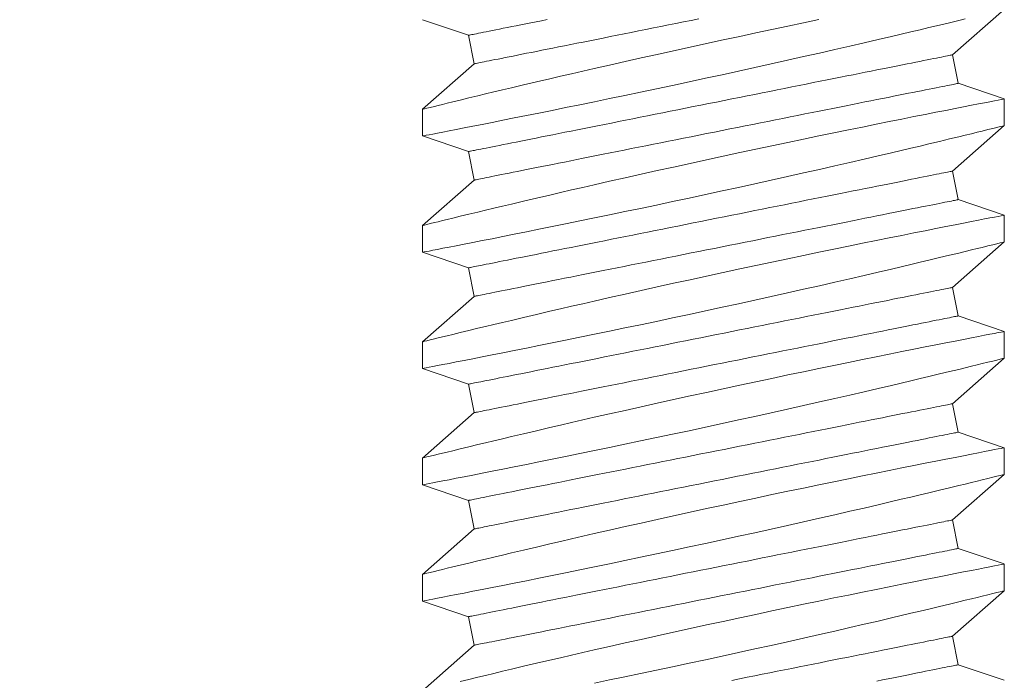
# Model space of a CAD drawing. Extents: x -33.7 to 57.5, y -9.5 to 45.3.
# Drawn here: x 3.1 to 3.5, y 6.7 to 6.9 of the extents above; entities that cross this region are included whole.
import ezdxf

# ---------------------------------------------------------------- set-up
doc = ezdxf.new("R2010")
doc.units = 0
doc.header["$LTSCALE"] = 0.08
doc.header["$MEASUREMENT"] = 0
doc.layers.get('0').update_dxf_attribs({"linetype": 'CONTINUOUS', "lineweight": 15})
doc.layers.get('DEFPOINTS').update_dxf_attribs({"linetype": 'CONTINUOUS'})
doc.layers.add('Text', color=7, linetype='CONTINUOUS')
doc.styles.add('ROMAND', font='romand.shx', dxfattribs={"oblique": 15})
doc.dimstyles.new('ROMAND', dxfattribs={"dimscale": 4, "dimtxt": 0.125, "dimasz": 0.125, "dimexe": 0.0625, "dimexo": 0.0625, "dimgap": 0.0625, "dimtad": 0, "dimtih": 1, "dimtoh": 1, "dimdec": 3, "dimzin": 0, "dimdsep": 46, "dimlunit": 4, "dimtxsty": 'ROMAND', "dimcen": 0, "dimadec": 0, "dimazin": 0, "dimtfac": 1, "dimtdec": 3, "dimtofl": 0, "dimtmove": 0, "dimatfit": 3, "dimfxl": 0, "dimtolj": 1, "dimtzin": 0, "dimarcsym": 0})

# ---------------------------------------------------------------- blocks, each defined once
blk = doc.blocks.new('*D4')
at = {"layer": 'DEFPOINTS', "color": 0}
for p in [(-4.70565, 29.22561), (-4.42168, 29.22561), (3.24211, -3.03457)]:
    blk.add_point(p, dxfattribs=at)
at = {"layer": 'Text', "color": 0, "lineweight": -2}
for p, q in [((-4.67168, 29.22561), (-4.95565, 29.22561)), ((-4.70565, 28.72561), (-4.70565, 9.10371)), ((-4.70565, -2.53457), (-4.70565, 7.43705)), ((2.99211, -3.03457), (-4.95565, -3.03457))]:
    blk.add_line(p, q, dxfattribs=at)
at = {"layer": 'Text', "color": 0}
for points in [[(-4.78898, 28.72561), (-4.62231, 28.72561), (-4.70565, 29.22561)], [(-4.78898, -2.53457), (-4.62231, -2.53457), (-4.70565, -3.03457)]]:
    blk.add_solid(points, dxfattribs=at)
at = {"layer": 'Text', "color": 0, "insert": (-4.70565, 8.27038), "char_height": 0.5, "attachment_point": 5, "style": 'ROMAND'}
blk.add_mtext('\\A1;2\'-8{\\H1.000000x;\\S1/4;}"', dxfattribs=at)

msp = doc.modelspace()

# ---------------------------------------------------------------- linework, layer by layer
at = {"color": 8}
for p, q in [((3.44185, 6.85639), (3.45876, 6.87125)), ((3.26879, 6.86787), (3.28383, 6.86278)), ((3.28383, 6.86278), (3.28569, 6.85347)), ((3.44372, 6.84708), (3.44185, 6.85639)), ((3.28569, 6.85347), (3.26879, 6.83861)), ((3.45872, 6.842), (3.44372, 6.84708)), ((3.45876, 6.83325), (3.45876, 6.84198)), ((3.26879, 6.83862), (3.26879, 6.82988)), ((3.44185, 6.8184), (3.45876, 6.83326)), ((3.26879, 6.82988), (3.28383, 6.82479)), ((3.28383, 6.82479), (3.28569, 6.81547)), ((3.44372, 6.80908), (3.44185, 6.8184)), ((3.28569, 6.81547), (3.26879, 6.80062)), ((3.45872, 6.80401), (3.44372, 6.80908)), ((3.45876, 6.79526), (3.45876, 6.80399)), ((3.26879, 6.80062), (3.26879, 6.79189)), ((3.44185, 6.7804), (3.45876, 6.79526)), ((3.26879, 6.79188), (3.28383, 6.78679)), ((3.28383, 6.78679), (3.28569, 6.77748)), ((3.44372, 6.77109), (3.44185, 6.7804)), ((3.28569, 6.77748), (3.26879, 6.76262)), ((3.45872, 6.76601), (3.44372, 6.77109)), ((3.45876, 6.75727), (3.45876, 6.76599)), ((3.26879, 6.76263), (3.26879, 6.75389)), ((3.44185, 6.74241), (3.45876, 6.75727)), ((3.26879, 6.75389), (3.28383, 6.7488)), ((3.28383, 6.7488), (3.28569, 6.73949)), ((3.28569, 6.73949), (3.26879, 6.72463)), ((3.44372, 6.7331), (3.44185, 6.74241)), ((3.45872, 6.72802), (3.44372, 6.7331)), ((3.45876, 6.71927), (3.45876, 6.728)), ((3.26879, 6.72463), (3.26879, 6.7159)), ((3.44185, 6.70442), (3.45876, 6.71927)), ((3.26879, 6.71589), (3.28383, 6.71081)), ((3.28383, 6.71081), (3.28569, 6.70149)), ((3.44372, 6.6951), (3.44185, 6.70442)), ((3.28569, 6.70149), (3.26879, 6.68663)), ((3.45872, 6.69003), (3.44372, 6.6951)), ((3.45876, 6.68128), (3.45876, 6.69001)), ((3.26879, 6.68664), (3.26879, 6.67791)), ((3.44185, 6.66642), (3.45876, 6.68128)), ((3.26879, 6.6779), (3.28383, 6.67281)), ((3.28383, 6.67281), (3.28569, 6.6635)), ((3.44372, 6.65711), (3.44185, 6.66642)), ((3.28569, 6.6635), (3.26879, 6.64864)), ((3.45872, 6.65203), (3.44372, 6.65711))]:
    msp.add_line(p, q, dxfattribs=at)
at = {"color": 8, "flags": 128}
for points in [[(3.26881, 6.82988), (3.26888, 6.8299), (3.26926, 6.82997), (3.26993, 6.8301), (3.27089, 6.83028), (3.27212, 6.83052), (3.27363, 6.83082), (3.27541, 6.83116), (3.27746, 6.83156), (3.27979, 6.83201), (3.28236, 6.83252), (3.28518, 6.83307), (3.28823, 6.83367), (3.29149, 6.83432), (3.29501, 6.83502), (3.29875, 6.83576), (3.30268, 6.83655), (3.3068, 6.83738), (3.31108, 6.83824), (3.3155, 6.83914), (3.32015, 6.84009), (3.32495, 6.84108), (3.32987, 6.8421), (3.33488, 6.84314), (3.33998, 6.84421), (3.34513, 6.84529), (3.35044, 6.84642), (3.3558, 6.84756), (3.36119, 6.84872), (3.36659, 6.84989), (3.37197, 6.85107), (3.3773, 6.85224), (3.38266, 6.85342), (3.38798, 6.85461), (3.39322, 6.85579), (3.39837, 6.85695), (3.40341, 6.8581), (3.4083, 6.85922), (3.41298, 6.8603), (3.41752, 6.86135), (3.42188, 6.86237), (3.42513, 6.86314), (3.42826, 6.86388), (3.43127, 6.86459), (3.43415, 6.86528), (3.43763, 6.86611), (3.44087, 6.86689), (3.44387, 6.86761), (3.44602, 6.86813)], [(3.28569, 6.85347), (3.28573, 6.85348), (3.28585, 6.8535), (3.28606, 6.85354), (3.28634, 6.8536), (3.2867, 6.85367), (3.28714, 6.85376), (3.28766, 6.85386), (3.28825, 6.85398), (3.28893, 6.85411), (3.28968, 6.85427), (3.29051, 6.85443), (3.29141, 6.85461), (3.29239, 6.85481), (3.29344, 6.85502), (3.29457, 6.85524), (3.29576, 6.85548), (3.29703, 6.85573), (3.29836, 6.856), (3.29976, 6.85628), (3.30123, 6.85658), (3.30276, 6.85688), (3.30436, 6.8572), (3.30602, 6.85753), (3.30773, 6.85788), (3.30951, 6.85823), (3.31134, 6.8586), (3.31322, 6.85897), (3.31516, 6.85936), (3.31715, 6.85976), (3.31919, 6.86017), (3.32127, 6.86058), (3.3234, 6.86101), (3.32556, 6.86144), (3.32777, 6.86188), (3.33002, 6.86233), (3.3323, 6.86279), (3.33461, 6.86325), (3.33696, 6.86372), (3.33933, 6.8642), (3.34173, 6.86468), (3.34415, 6.86516), (3.3466, 6.86565), (3.34906, 6.86614), (3.35154, 6.86664), (3.35403, 6.86713), (3.35653, 6.86764), (3.35904, 6.86814)], [(3.39823, 6.86788), (3.39319, 6.86683), (3.38806, 6.86576), (3.38286, 6.86466), (3.37761, 6.86355), (3.37234, 6.86242), (3.36695, 6.86126), (3.36153, 6.86009), (3.35612, 6.85891), (3.35072, 6.85773), (3.34538, 6.85655), (3.34012, 6.85537), (3.33494, 6.85421), (3.32985, 6.85306), (3.32487, 6.85193), (3.32111, 6.85107), (3.31743, 6.85022), (3.31383, 6.84939), (3.31033, 6.84858), (3.30597, 6.84756), (3.30179, 6.84657), (3.2978, 6.84563), (3.29487, 6.84493), (3.29206, 6.84426), (3.28938, 6.84362), (3.28685, 6.84302), (3.28386, 6.84229), (3.28111, 6.84163), (3.27862, 6.84102), (3.27687, 6.8406), (3.27529, 6.84021), (3.27387, 6.83986), (3.27263, 6.83956), (3.27129, 6.83923), (3.27023, 6.83897), (3.26946, 6.83878), (3.26898, 6.83866), (3.26879, 6.83861), (3.26881, 6.83862)], [(3.28383, 6.86278), (3.28387, 6.86279), (3.28399, 6.86281), (3.28419, 6.86285), (3.28447, 6.86291), (3.28483, 6.86298), (3.28527, 6.86307), (3.28579, 6.86317), (3.28639, 6.86329), (3.28706, 6.86343), (3.28782, 6.86358), (3.28864, 6.86374), (3.28955, 6.86393), (3.29053, 6.86412), (3.29158, 6.86433), (3.2927, 6.86456), (3.2939, 6.8648), (3.29516, 6.86505), (3.2965, 6.86532), (3.2979, 6.8656), (3.29937, 6.86589), (3.3009, 6.8662), (3.3025, 6.86652), (3.30415, 6.86685), (3.30587, 6.86719), (3.30765, 6.86755), (3.30948, 6.86791)], [(3.28383, 6.82479), (3.28387, 6.8248), (3.28399, 6.82482), (3.28419, 6.82486), (3.28447, 6.82492), (3.28483, 6.82499), (3.28527, 6.82508), (3.28579, 6.82518), (3.28639, 6.8253), (3.28706, 6.82543), (3.28782, 6.82559), (3.28864, 6.82575), (3.28955, 6.82593), (3.29053, 6.82613), (3.29158, 6.82634), (3.2927, 6.82656), (3.2939, 6.8268), (3.29516, 6.82705), (3.2965, 6.82732), (3.2979, 6.8276), (3.29937, 6.8279), (3.3009, 6.8282), (3.3025, 6.82852), (3.30415, 6.82885), (3.30587, 6.8292), (3.30765, 6.82955), (3.30948, 6.82992), (3.31136, 6.83029), (3.3133, 6.83068), (3.31529, 6.83108), (3.31732, 6.83149), (3.31941, 6.8319), (3.32153, 6.83233), (3.3237, 6.83276), (3.32591, 6.8332), (3.32816, 6.83365), (3.33044, 6.83411), (3.33275, 6.83457), (3.3351, 6.83504), (3.33747, 6.83552), (3.33987, 6.836), (3.34229, 6.83648), (3.34473, 6.83697), (3.3472, 6.83746), (3.34967, 6.83796), (3.35217, 6.83845), (3.35467, 6.83896), (3.35718, 6.83946), (3.35969, 6.83996), (3.36221, 6.84046), (3.36473, 6.84097), (3.36725, 6.84147), (3.36976, 6.84197), (3.37227, 6.84248), (3.37477, 6.84298), (3.37725, 6.84347), (3.37972, 6.84397), (3.38217, 6.84446), (3.38461, 6.84494), (3.38702, 6.84543), (3.3894, 6.8459), (3.39176, 6.84637), (3.39409, 6.84684), (3.39639, 6.8473), (3.39866, 6.84775), (3.40088, 6.8482), (3.40307, 6.84864), (3.40522, 6.84907), (3.40733, 6.84949), (3.40939, 6.8499), (3.4114, 6.8503), (3.41336, 6.85069), (3.41527, 6.85108), (3.41713, 6.85145), (3.41893, 6.85181), (3.42068, 6.85216), (3.42237, 6.8525), (3.42399, 6.85282), (3.42556, 6.85313), (3.42706, 6.85343), (3.42849, 6.85372), (3.42986, 6.85399), (3.43116, 6.85425), (3.43239, 6.8545), (3.43355, 6.85473), (3.43464, 6.85495), (3.43566, 6.85515), (3.4366, 6.85534), (3.43746, 6.85551), (3.43825, 6.85567), (3.43897, 6.85582), (3.4396, 6.85594), (3.44016, 6.85605), (3.44064, 6.85615), (3.44104, 6.85623), (3.44136, 6.85629), (3.4416, 6.85634), (3.44176, 6.85637), (3.44184, 6.85639), (3.44185, 6.85639)], [(3.28569, 6.81547), (3.28573, 6.81548), (3.28585, 6.81551), (3.28606, 6.81555), (3.28634, 6.8156), (3.2867, 6.81567), (3.28714, 6.81576), (3.28766, 6.81587), (3.28825, 6.81599), (3.28893, 6.81612), (3.28968, 6.81627), (3.29051, 6.81644), (3.29141, 6.81662), (3.29239, 6.81681), (3.29344, 6.81702), (3.29457, 6.81725), (3.29576, 6.81749), (3.29703, 6.81774), (3.29836, 6.81801), (3.29976, 6.81829), (3.30123, 6.81858), (3.30276, 6.81889), (3.30436, 6.81921), (3.30602, 6.81954), (3.30773, 6.81988), (3.30951, 6.82024), (3.31134, 6.8206), (3.31322, 6.82098), (3.31516, 6.82137), (3.31715, 6.82177), (3.31919, 6.82217), (3.32127, 6.82259), (3.3234, 6.82301), (3.32556, 6.82345), (3.32777, 6.82389), (3.33002, 6.82434), (3.3323, 6.8248), (3.33461, 6.82526), (3.33696, 6.82573), (3.33933, 6.8262), (3.34173, 6.82668), (3.34415, 6.82717), (3.3466, 6.82765), (3.34906, 6.82815), (3.35154, 6.82864), (3.35403, 6.82914), (3.35653, 6.82964), (3.35904, 6.83014), (3.36156, 6.83065), (3.36408, 6.83115), (3.36659, 6.83165), (3.36911, 6.83216), (3.37163, 6.83266), (3.37413, 6.83316), (3.37663, 6.83366), (3.37911, 6.83416), (3.38158, 6.83465), (3.38404, 6.83514), (3.38647, 6.83563), (3.38888, 6.83611), (3.39127, 6.83659), (3.39363, 6.83706), (3.39596, 6.83753), (3.39826, 6.83799), (3.40052, 6.83844), (3.40275, 6.83888), (3.40494, 6.83932), (3.40708, 6.83975), (3.40919, 6.84017), (3.41125, 6.84058), (3.41326, 6.84099), (3.41522, 6.84138), (3.41714, 6.84176), (3.41899, 6.84213), (3.4208, 6.84249), (3.42254, 6.84284), (3.42423, 6.84318), (3.42586, 6.84351), (3.42742, 6.84382), (3.42892, 6.84412), (3.43036, 6.84441), (3.43172, 6.84468), (3.43303, 6.84494), (3.43426, 6.84519), (3.43542, 6.84542), (3.4365, 6.84564), (3.43752, 6.84584), (3.43846, 6.84603), (3.43933, 6.8462), (3.44012, 6.84636), (3.44083, 6.8465), (3.44147, 6.84663), (3.44202, 6.84674), (3.4425, 6.84684), (3.4429, 6.84692), (3.44322, 6.84698), (3.44346, 6.84703), (3.44363, 6.84706), (3.44371, 6.84708), (3.44372, 6.84708)], [(3.45872, 6.84198), (3.45868, 6.84197), (3.45834, 6.84191), (3.4577, 6.84178), (3.45678, 6.84161), (3.45557, 6.84137), (3.45408, 6.84108), (3.45232, 6.84074), (3.45029, 6.84035), (3.44802, 6.8399), (3.44547, 6.8394), (3.44267, 6.83885), (3.43963, 6.83825), (3.43636, 6.83761), (3.43289, 6.83692), (3.42922, 6.83619), (3.4253, 6.8354), (3.42118, 6.83458), (3.41689, 6.83371), (3.41243, 6.8328), (3.40785, 6.83187), (3.40314, 6.8309), (3.39823, 6.82988), (3.39319, 6.82884), (3.38806, 6.82776), (3.38286, 6.82667), (3.37761, 6.82556), (3.37234, 6.82443), (3.36695, 6.82327), (3.36153, 6.8221), (3.35612, 6.82092), (3.35072, 6.81973), (3.34538, 6.81855), (3.34012, 6.81738), (3.33494, 6.81622), (3.32985, 6.81507), (3.32487, 6.81394), (3.32111, 6.81308), (3.31743, 6.81223), (3.31383, 6.8114), (3.31033, 6.81058), (3.30597, 6.80956), (3.30179, 6.80858), (3.2978, 6.80764), (3.29487, 6.80694), (3.29206, 6.80627), (3.28938, 6.80563), (3.28685, 6.80502), (3.28386, 6.8043), (3.28111, 6.80363), (3.27862, 6.80303), (3.27687, 6.8026), (3.27529, 6.80222), (3.27387, 6.80187), (3.27263, 6.80156), (3.27129, 6.80123), (3.27023, 6.80097), (3.26946, 6.80078), (3.26898, 6.80066), (3.26879, 6.80062), (3.26881, 6.80062)], [(3.26881, 6.79189), (3.26888, 6.7919), (3.26926, 6.79197), (3.26993, 6.7921), (3.27089, 6.79229), (3.27212, 6.79253), (3.27363, 6.79282), (3.27541, 6.79317), (3.27746, 6.79357), (3.27979, 6.79402), (3.28236, 6.79452), (3.28518, 6.79508), (3.28823, 6.79568), (3.29149, 6.79632), (3.29501, 6.79702), (3.29875, 6.79777), (3.30268, 6.79856), (3.3068, 6.79939), (3.31108, 6.80025), (3.3155, 6.80115), (3.32015, 6.8021), (3.32495, 6.80309), (3.32987, 6.8041), (3.33488, 6.80515), (3.33998, 6.80621), (3.34513, 6.8073), (3.35044, 6.80842), (3.3558, 6.80957), (3.36119, 6.81073), (3.36659, 6.8119), (3.37197, 6.81307), (3.3773, 6.81424), (3.38266, 6.81543), (3.38798, 6.81662), (3.39322, 6.81779), (3.39837, 6.81896), (3.40341, 6.8201), (3.4083, 6.82123), (3.41298, 6.82231), (3.41752, 6.82336), (3.42188, 6.82438), (3.42513, 6.82514), (3.42826, 6.82588), (3.43127, 6.8266), (3.43415, 6.82728), (3.43763, 6.82811), (3.44087, 6.82889), (3.44387, 6.82962), (3.44602, 6.83014), (3.44802, 6.83062), (3.44986, 6.83107), (3.45153, 6.83148), (3.45342, 6.83194), (3.45503, 6.83234), (3.45636, 6.83267), (3.45741, 6.83292), (3.45816, 6.83311), (3.45861, 6.83322), (3.45876, 6.83325), (3.45875, 6.83325)], [(3.28383, 6.78679), (3.28387, 6.7868), (3.28399, 6.78683), (3.28419, 6.78687), (3.28447, 6.78692), (3.28483, 6.78699), (3.28527, 6.78708), (3.28579, 6.78719), (3.28639, 6.78731), (3.28706, 6.78744), (3.28782, 6.78759), (3.28864, 6.78776), (3.28955, 6.78794), (3.29053, 6.78813), (3.29158, 6.78834), (3.2927, 6.78857), (3.2939, 6.78881), (3.29516, 6.78906), (3.2965, 6.78933), (3.2979, 6.78961), (3.29937, 6.7899), (3.3009, 6.79021), (3.3025, 6.79053), (3.30415, 6.79086), (3.30587, 6.7912), (3.30765, 6.79156), (3.30948, 6.79192), (3.31136, 6.7923), (3.3133, 6.79269), (3.31529, 6.79309), (3.31732, 6.79349), (3.31941, 6.79391), (3.32153, 6.79433), (3.3237, 6.79477), (3.32591, 6.79521), (3.32816, 6.79566), (3.33044, 6.79612), (3.33275, 6.79658), (3.3351, 6.79705), (3.33747, 6.79752), (3.33987, 6.798), (3.34229, 6.79849), (3.34473, 6.79897), (3.3472, 6.79947), (3.34967, 6.79996), (3.35217, 6.80046), (3.35467, 6.80096), (3.35718, 6.80146), (3.35969, 6.80197), (3.36221, 6.80247), (3.36473, 6.80297), (3.36725, 6.80348), (3.36976, 6.80398), (3.37227, 6.80448), (3.37477, 6.80498), (3.37725, 6.80548), (3.37972, 6.80597), (3.38217, 6.80646), (3.38461, 6.80695), (3.38702, 6.80743), (3.3894, 6.80791), (3.39176, 6.80838), (3.39409, 6.80885), (3.39639, 6.80931), (3.39866, 6.80976), (3.40088, 6.8102), (3.40307, 6.81064), (3.40522, 6.81107), (3.40733, 6.81149), (3.40939, 6.8119), (3.4114, 6.81231), (3.41336, 6.8127), (3.41527, 6.81308), (3.41713, 6.81345), (3.41893, 6.81381), (3.42068, 6.81416), (3.42237, 6.8145), (3.42399, 6.81483), (3.42556, 6.81514), (3.42706, 6.81544), (3.42849, 6.81573), (3.42986, 6.816), (3.43116, 6.81626), (3.43239, 6.81651), (3.43355, 6.81674), (3.43464, 6.81696), (3.43566, 6.81716), (3.4366, 6.81735), (3.43746, 6.81752), (3.43825, 6.81768), (3.43897, 6.81782), (3.4396, 6.81795), (3.44016, 6.81806), (3.44064, 6.81816), (3.44104, 6.81824), (3.44136, 6.8183), (3.4416, 6.81835), (3.44176, 6.81838), (3.44184, 6.8184), (3.44185, 6.8184)], [(3.28569, 6.77748), (3.28573, 6.77749), (3.28585, 6.77751), (3.28606, 6.77755), (3.28634, 6.77761), (3.2867, 6.77768), (3.28714, 6.77777), (3.28766, 6.77787), (3.28825, 6.77799), (3.28893, 6.77813), (3.28968, 6.77828), (3.29051, 6.77844), (3.29141, 6.77862), (3.29239, 6.77882), (3.29344, 6.77903), (3.29457, 6.77925), (3.29576, 6.77949), (3.29703, 6.77975), (3.29836, 6.78001), (3.29976, 6.78029), (3.30123, 6.78059), (3.30276, 6.78089), (3.30436, 6.78121), (3.30602, 6.78154), (3.30773, 6.78189), (3.30951, 6.78224), (3.31134, 6.78261), (3.31322, 6.78299), (3.31516, 6.78337), (3.31715, 6.78377), (3.31919, 6.78418), (3.32127, 6.78459), (3.3234, 6.78502), (3.32556, 6.78545), (3.32777, 6.7859), (3.33002, 6.78635), (3.3323, 6.7868), (3.33461, 6.78726), (3.33696, 6.78773), (3.33933, 6.78821), (3.34173, 6.78869), (3.34415, 6.78917), (3.3466, 6.78966), (3.34906, 6.79015), (3.35154, 6.79065), (3.35403, 6.79115), (3.35653, 6.79165), (3.35904, 6.79215), (3.36156, 6.79265), (3.36408, 6.79316), (3.36659, 6.79366), (3.36911, 6.79416), (3.37163, 6.79467), (3.37413, 6.79517), (3.37663, 6.79567), (3.37911, 6.79616), (3.38158, 6.79666), (3.38404, 6.79715), (3.38647, 6.79764), (3.38888, 6.79812), (3.39127, 6.79859), (3.39363, 6.79907), (3.39596, 6.79953), (3.39826, 6.79999), (3.40052, 6.80045), (3.40275, 6.80089), (3.40494, 6.80133), (3.40708, 6.80176), (3.40919, 6.80218), (3.41125, 6.80259), (3.41326, 6.80299), (3.41522, 6.80339), (3.41714, 6.80377), (3.41899, 6.80414), (3.4208, 6.8045), (3.42254, 6.80485), (3.42423, 6.80519), (3.42586, 6.80551), (3.42742, 6.80583), (3.42892, 6.80613), (3.43036, 6.80641), (3.43172, 6.80669), (3.43303, 6.80695), (3.43426, 6.80719), (3.43542, 6.80742), (3.4365, 6.80764), (3.43752, 6.80785), (3.43846, 6.80803), (3.43933, 6.80821), (3.44012, 6.80836), (3.44083, 6.80851), (3.44147, 6.80863), (3.44202, 6.80875), (3.4425, 6.80884), (3.4429, 6.80892), (3.44322, 6.80899), (3.44346, 6.80903), (3.44363, 6.80907), (3.44371, 6.80908), (3.44372, 6.80908)], [(3.45872, 6.80399), (3.45868, 6.80398), (3.45834, 6.80391), (3.4577, 6.80379), (3.45678, 6.80361), (3.45557, 6.80338), (3.45408, 6.80309), (3.45232, 6.80275), (3.45029, 6.80235), (3.44802, 6.80191), (3.44547, 6.80141), (3.44267, 6.80086), (3.43963, 6.80026), (3.43636, 6.79961), (3.43289, 6.79893), (3.42922, 6.79819), (3.4253, 6.79741), (3.42118, 6.79658), (3.41689, 6.79571), (3.41243, 6.79481), (3.40785, 6.79387), (3.40314, 6.7929), (3.39823, 6.79189), (3.39319, 6.79084), (3.38806, 6.78977), (3.38286, 6.78867), (3.37761, 6.78756), (3.37234, 6.78644), (3.36695, 6.78528), (3.36153, 6.7841), (3.35612, 6.78292), (3.35072, 6.78174), (3.34538, 6.78056), (3.34012, 6.77939), (3.33494, 6.77822), (3.32985, 6.77707), (3.32487, 6.77594), (3.32111, 6.77508), (3.31743, 6.77423), (3.31383, 6.7734), (3.31033, 6.77259), (3.30597, 6.77157), (3.30179, 6.77059), (3.2978, 6.76964), (3.29487, 6.76895), (3.29206, 6.76828), (3.28938, 6.76764), (3.28685, 6.76703), (3.28386, 6.76631), (3.28111, 6.76564), (3.27862, 6.76503), (3.27687, 6.76461), (3.27529, 6.76422), (3.27387, 6.76387), (3.27263, 6.76357), (3.27129, 6.76324), (3.27023, 6.76298), (3.26946, 6.76279), (3.26898, 6.76267), (3.26879, 6.76262), (3.26881, 6.76263)], [(3.26881, 6.75389), (3.26888, 6.75391), (3.26926, 6.75398), (3.26993, 6.75411), (3.27089, 6.75429), (3.27212, 6.75453), (3.27363, 6.75483), (3.27541, 6.75517), (3.27746, 6.75557), (3.27979, 6.75603), (3.28236, 6.75653), (3.28518, 6.75708), (3.28823, 6.75768), (3.29149, 6.75833), (3.29501, 6.75903), (3.29875, 6.75977), (3.30268, 6.76056), (3.3068, 6.76139), (3.31108, 6.76226), (3.3155, 6.76316), (3.32015, 6.76411), (3.32495, 6.76509), (3.32987, 6.76611), (3.33488, 6.76715), (3.33998, 6.76822), (3.34513, 6.7693), (3.35044, 6.77043), (3.3558, 6.77158), (3.36119, 6.77274), (3.36659, 6.7739), (3.37197, 6.77508), (3.3773, 6.77625), (3.38266, 6.77744), (3.38798, 6.77862), (3.39322, 6.7798), (3.39837, 6.78096), (3.40341, 6.78211), (3.4083, 6.78323), (3.41298, 6.78431), (3.41752, 6.78537), (3.42188, 6.78639), (3.42513, 6.78715), (3.42826, 6.78789), (3.43127, 6.7886), (3.43415, 6.78929), (3.43763, 6.79012), (3.44087, 6.7909), (3.44387, 6.79162), (3.44602, 6.79214), (3.44802, 6.79263), (3.44986, 6.79308), (3.45153, 6.79349), (3.45342, 6.79395), (3.45503, 6.79434), (3.45636, 6.79467), (3.45741, 6.79493), (3.45816, 6.79511), (3.45861, 6.79522), (3.45876, 6.79526), (3.45875, 6.79526)], [(3.28383, 6.7488), (3.28387, 6.74881), (3.28399, 6.74883), (3.28419, 6.74887), (3.28447, 6.74893), (3.28483, 6.749), (3.28527, 6.74909), (3.28579, 6.74919), (3.28639, 6.74931), (3.28706, 6.74945), (3.28782, 6.7496), (3.28864, 6.74976), (3.28955, 6.74994), (3.29053, 6.75014), (3.29158, 6.75035), (3.2927, 6.75057), (3.2939, 6.75081), (3.29516, 6.75107), (3.2965, 6.75133), (3.2979, 6.75161), (3.29937, 6.75191), (3.3009, 6.75221), (3.3025, 6.75253), (3.30415, 6.75286), (3.30587, 6.75321), (3.30765, 6.75356), (3.30948, 6.75393), (3.31136, 6.75431), (3.3133, 6.75469), (3.31529, 6.75509), (3.31732, 6.7555), (3.31941, 6.75591), (3.32153, 6.75634), (3.3237, 6.75677), (3.32591, 6.75722), (3.32816, 6.75767), (3.33044, 6.75812), (3.33275, 6.75858), (3.3351, 6.75905), (3.33747, 6.75953), (3.33987, 6.76001), (3.34229, 6.76049), (3.34473, 6.76098), (3.3472, 6.76147), (3.34967, 6.76197), (3.35217, 6.76247), (3.35467, 6.76297), (3.35718, 6.76347), (3.35969, 6.76397), (3.36221, 6.76448), (3.36473, 6.76498), (3.36725, 6.76548), (3.36976, 6.76599), (3.37227, 6.76649), (3.37477, 6.76699), (3.37725, 6.76748), (3.37972, 6.76798), (3.38217, 6.76847), (3.38461, 6.76896), (3.38702, 6.76944), (3.3894, 6.76991), (3.39176, 6.77039), (3.39409, 6.77085), (3.39639, 6.77131), (3.39866, 6.77177), (3.40088, 6.77221), (3.40307, 6.77265), (3.40522, 6.77308), (3.40733, 6.7735), (3.40939, 6.77391), (3.4114, 6.77431), (3.41336, 6.77471), (3.41527, 6.77509), (3.41713, 6.77546), (3.41893, 6.77582), (3.42068, 6.77617), (3.42237, 6.77651), (3.42399, 6.77683), (3.42556, 6.77715), (3.42706, 6.77745), (3.42849, 6.77773), (3.42986, 6.77801), (3.43116, 6.77827), (3.43239, 6.77851), (3.43355, 6.77874), (3.43464, 6.77896), (3.43566, 6.77917), (3.4366, 6.77935), (3.43746, 6.77953), (3.43825, 6.77968), (3.43897, 6.77983), (3.4396, 6.77995), (3.44016, 6.78007), (3.44064, 6.78016), (3.44104, 6.78024), (3.44136, 6.78031), (3.4416, 6.78035), (3.44176, 6.78039), (3.44184, 6.7804), (3.44185, 6.7804)], [(3.28569, 6.73949), (3.28573, 6.73949), (3.28585, 6.73952), (3.28606, 6.73956), (3.28634, 6.73961), (3.2867, 6.73969), (3.28714, 6.73977), (3.28766, 6.73988), (3.28825, 6.74), (3.28893, 6.74013), (3.28968, 6.74028), (3.29051, 6.74045), (3.29141, 6.74063), (3.29239, 6.74083), (3.29344, 6.74104), (3.29457, 6.74126), (3.29576, 6.7415), (3.29703, 6.74175), (3.29836, 6.74202), (3.29976, 6.7423), (3.30123, 6.74259), (3.30276, 6.7429), (3.30436, 6.74322), (3.30602, 6.74355), (3.30773, 6.74389), (3.30951, 6.74425), (3.31134, 6.74462), (3.31322, 6.74499), (3.31516, 6.74538), (3.31715, 6.74578), (3.31919, 6.74618), (3.32127, 6.7466), (3.3234, 6.74703), (3.32556, 6.74746), (3.32777, 6.7479), (3.33002, 6.74835), (3.3323, 6.74881), (3.33461, 6.74927), (3.33696, 6.74974), (3.33933, 6.75021), (3.34173, 6.75069), (3.34415, 6.75118), (3.3466, 6.75167), (3.34906, 6.75216), (3.35154, 6.75265), (3.35403, 6.75315), (3.35653, 6.75365), (3.35904, 6.75416), (3.36156, 6.75466), (3.36408, 6.75516), (3.36659, 6.75567), (3.36911, 6.75617), (3.37163, 6.75667), (3.37413, 6.75717), (3.37663, 6.75767), (3.37911, 6.75817), (3.38158, 6.75866), (3.38404, 6.75915), (3.38647, 6.75964), (3.38888, 6.76012), (3.39127, 6.7606), (3.39363, 6.76107), (3.39596, 6.76154), (3.39826, 6.762), (3.40052, 6.76245), (3.40275, 6.7629), (3.40494, 6.76333), (3.40708, 6.76376), (3.40919, 6.76418), (3.41125, 6.7646), (3.41326, 6.765), (3.41522, 6.76539), (3.41714, 6.76577), (3.41899, 6.76615), (3.4208, 6.76651), (3.42254, 6.76686), (3.42423, 6.76719), (3.42586, 6.76752), (3.42742, 6.76783), (3.42892, 6.76813), (3.43036, 6.76842), (3.43172, 6.76869), (3.43303, 6.76895), (3.43426, 6.7692), (3.43542, 6.76943), (3.4365, 6.76965), (3.43752, 6.76985), (3.43846, 6.77004), (3.43933, 6.77021), (3.44012, 6.77037), (3.44083, 6.77051), (3.44147, 6.77064), (3.44202, 6.77075), (3.4425, 6.77085), (3.4429, 6.77093), (3.44322, 6.77099), (3.44346, 6.77104), (3.44363, 6.77107), (3.44371, 6.77109), (3.44372, 6.77109)], [(3.45872, 6.76599), (3.45868, 6.76599), (3.45834, 6.76592), (3.4577, 6.7658), (3.45678, 6.76562), (3.45557, 6.76538), (3.45408, 6.76509), (3.45232, 6.76475), (3.45029, 6.76436), (3.44802, 6.76391), (3.44547, 6.76342), (3.44267, 6.76287), (3.43963, 6.76227), (3.43636, 6.76162), (3.43289, 6.76093), (3.42922, 6.7602), (3.4253, 6.75942), (3.42118, 6.75859), (3.41689, 6.75772), (3.41243, 6.75681), (3.40785, 6.75588), (3.40314, 6.75491), (3.39823, 6.7539), (3.39319, 6.75285), (3.38806, 6.75178), (3.38286, 6.75068), (3.37761, 6.74957), (3.37234, 6.74844), (3.36695, 6.74728), (3.36153, 6.74611), (3.35612, 6.74493), (3.35072, 6.74375), (3.34538, 6.74256), (3.34012, 6.74139), (3.33494, 6.74023), (3.32985, 6.73908), (3.32487, 6.73795), (3.32111, 6.73709), (3.31743, 6.73624), (3.31383, 6.73541), (3.31033, 6.73459), (3.30597, 6.73358), (3.30179, 6.73259), (3.2978, 6.73165), (3.29487, 6.73095), (3.29206, 6.73028), (3.28938, 6.72964), (3.28685, 6.72903), (3.28386, 6.72831), (3.28111, 6.72765), (3.27862, 6.72704), (3.27687, 6.72661), (3.27529, 6.72623), (3.27387, 6.72588), (3.27263, 6.72557), (3.27129, 6.72525), (3.27023, 6.72499), (3.26946, 6.7248), (3.26898, 6.72468), (3.26879, 6.72463), (3.26881, 6.72463)], [(3.26881, 6.7159), (3.26888, 6.71591), (3.26926, 6.71599), (3.26993, 6.71612), (3.27089, 6.7163), (3.27212, 6.71654), (3.27363, 6.71683), (3.27541, 6.71718), (3.27746, 6.71758), (3.27979, 6.71803), (3.28236, 6.71854), (3.28518, 6.71909), (3.28823, 6.71969), (3.29149, 6.72034), (3.29501, 6.72103), (3.29875, 6.72178), (3.30268, 6.72257), (3.3068, 6.7234), (3.31108, 6.72426), (3.3155, 6.72516), (3.32015, 6.72611), (3.32495, 6.7271), (3.32987, 6.72811), (3.33488, 6.72916), (3.33998, 6.73023), (3.34513, 6.73131), (3.35044, 6.73244), (3.3558, 6.73358), (3.36119, 6.73474), (3.36659, 6.73591), (3.37197, 6.73708), (3.3773, 6.73826), (3.38266, 6.73944), (3.38798, 6.74063), (3.39322, 6.74181), (3.39837, 6.74297), (3.40341, 6.74412), (3.4083, 6.74524), (3.41298, 6.74632), (3.41752, 6.74737), (3.42188, 6.74839), (3.42513, 6.74916), (3.42826, 6.7499), (3.43127, 6.75061), (3.43415, 6.75129), (3.43763, 6.75213), (3.44087, 6.7529), (3.44387, 6.75363), (3.44602, 6.75415), (3.44802, 6.75464), (3.44986, 6.75508), (3.45153, 6.75549), (3.45342, 6.75595), (3.45503, 6.75635), (3.45636, 6.75668), (3.45741, 6.75693), (3.45816, 6.75712), (3.45861, 6.75723), (3.45876, 6.75727), (3.45875, 6.75727)], [(3.28383, 6.71081), (3.28387, 6.71081), (3.28399, 6.71084), (3.28419, 6.71088), (3.28447, 6.71093), (3.28483, 6.71101), (3.28527, 6.71109), (3.28579, 6.7112), (3.28639, 6.71132), (3.28706, 6.71145), (3.28782, 6.7116), (3.28864, 6.71177), (3.28955, 6.71195), (3.29053, 6.71215), (3.29158, 6.71236), (3.2927, 6.71258), (3.2939, 6.71282), (3.29516, 6.71307), (3.2965, 6.71334), (3.2979, 6.71362), (3.29937, 6.71391), (3.3009, 6.71422), (3.3025, 6.71454), (3.30415, 6.71487), (3.30587, 6.71521), (3.30765, 6.71557), (3.30948, 6.71594), (3.31136, 6.71631), (3.3133, 6.7167), (3.31529, 6.7171), (3.31732, 6.7175), (3.31941, 6.71792), (3.32153, 6.71835), (3.3237, 6.71878), (3.32591, 6.71922), (3.32816, 6.71967), (3.33044, 6.72013), (3.33275, 6.72059), (3.3351, 6.72106), (3.33747, 6.72153), (3.33987, 6.72201), (3.34229, 6.7225), (3.34473, 6.72299), (3.3472, 6.72348), (3.34967, 6.72397), (3.35217, 6.72447), (3.35467, 6.72497), (3.35718, 6.72548), (3.35969, 6.72598), (3.36221, 6.72648), (3.36473, 6.72699), (3.36725, 6.72749), (3.36976, 6.72799), (3.37227, 6.72849), (3.37477, 6.72899), (3.37725, 6.72949), (3.37972, 6.72998), (3.38217, 6.73047), (3.38461, 6.73096), (3.38702, 6.73144), (3.3894, 6.73192), (3.39176, 6.73239), (3.39409, 6.73286), (3.39639, 6.73332), (3.39866, 6.73377), (3.40088, 6.73422), (3.40307, 6.73465), (3.40522, 6.73508), (3.40733, 6.7355), (3.40939, 6.73592), (3.4114, 6.73632), (3.41336, 6.73671), (3.41527, 6.73709), (3.41713, 6.73747), (3.41893, 6.73783), (3.42068, 6.73818), (3.42237, 6.73851), (3.42399, 6.73884), (3.42556, 6.73915), (3.42706, 6.73945), (3.42849, 6.73974), (3.42986, 6.74001), (3.43116, 6.74027), (3.43239, 6.74052), (3.43355, 6.74075), (3.43464, 6.74097), (3.43566, 6.74117), (3.4366, 6.74136), (3.43746, 6.74153), (3.43825, 6.74169), (3.43897, 6.74183), (3.4396, 6.74196), (3.44016, 6.74207), (3.44064, 6.74217), (3.44104, 6.74225), (3.44136, 6.74231), (3.4416, 6.74236), (3.44176, 6.74239), (3.44184, 6.74241), (3.44185, 6.74241)], [(3.28569, 6.70149), (3.28573, 6.7015), (3.28585, 6.70152), (3.28606, 6.70156), (3.28634, 6.70162), (3.2867, 6.70169), (3.28714, 6.70178), (3.28766, 6.70188), (3.28825, 6.702), (3.28893, 6.70214), (3.28968, 6.70229), (3.29051, 6.70245), (3.29141, 6.70264), (3.29239, 6.70283), (3.29344, 6.70304), (3.29457, 6.70327), (3.29576, 6.70351), (3.29703, 6.70376), (3.29836, 6.70403), (3.29976, 6.70431), (3.30123, 6.7046), (3.30276, 6.70491), (3.30436, 6.70523), (3.30602, 6.70556), (3.30773, 6.7059), (3.30951, 6.70625), (3.31134, 6.70662), (3.31322, 6.707), (3.31516, 6.70739), (3.31715, 6.70778), (3.31919, 6.70819), (3.32127, 6.70861), (3.3234, 6.70903), (3.32556, 6.70947), (3.32777, 6.70991), (3.33002, 6.71036), (3.3323, 6.71081), (3.33461, 6.71128), (3.33696, 6.71175), (3.33933, 6.71222), (3.34173, 6.7127), (3.34415, 6.71318), (3.3466, 6.71367), (3.34906, 6.71417), (3.35154, 6.71466), (3.35403, 6.71516), (3.35653, 6.71566), (3.35904, 6.71616), (3.36156, 6.71666), (3.36408, 6.71717), (3.36659, 6.71767), (3.36911, 6.71818), (3.37163, 6.71868), (3.37413, 6.71918), (3.37663, 6.71968), (3.37911, 6.72018), (3.38158, 6.72067), (3.38404, 6.72116), (3.38647, 6.72165), (3.38888, 6.72213), (3.39127, 6.72261), (3.39363, 6.72308), (3.39596, 6.72354), (3.39826, 6.724), (3.40052, 6.72446), (3.40275, 6.7249), (3.40494, 6.72534), (3.40708, 6.72577), (3.40919, 6.72619), (3.41125, 6.7266), (3.41326, 6.72701), (3.41522, 6.7274), (3.41714, 6.72778), (3.41899, 6.72815), (3.4208, 6.72851), (3.42254, 6.72886), (3.42423, 6.7292), (3.42586, 6.72952), (3.42742, 6.72984), (3.42892, 6.73014), (3.43036, 6.73042), (3.43172, 6.7307), (3.43303, 6.73096), (3.43426, 6.7312), (3.43542, 6.73144), (3.4365, 6.73165), (3.43752, 6.73186), (3.43846, 6.73205), (3.43933, 6.73222), (3.44012, 6.73238), (3.44083, 6.73252), (3.44147, 6.73265), (3.44202, 6.73276), (3.4425, 6.73285), (3.4429, 6.73293), (3.44322, 6.733), (3.44346, 6.73305), (3.44363, 6.73308), (3.44371, 6.73309), (3.44372, 6.7331)], [(3.45872, 6.728), (3.45868, 6.72799), (3.45834, 6.72793), (3.4577, 6.7278), (3.45678, 6.72762), (3.45557, 6.72739), (3.45408, 6.7271), (3.45232, 6.72676), (3.45029, 6.72636), (3.44802, 6.72592), (3.44547, 6.72542), (3.44267, 6.72487), (3.43963, 6.72427), (3.43636, 6.72363), (3.43289, 6.72294), (3.42922, 6.72221), (3.4253, 6.72142), (3.42118, 6.72059), (3.41689, 6.71972), (3.41243, 6.71882), (3.40785, 6.71788), (3.40314, 6.71692), (3.39823, 6.7159), (3.39319, 6.71485), (3.38806, 6.71378), (3.38286, 6.71269), (3.37761, 6.71157), (3.37234, 6.71045), (3.36695, 6.70929), (3.36153, 6.70812), (3.35612, 6.70693), (3.35072, 6.70575), (3.34538, 6.70457), (3.34012, 6.7034), (3.33494, 6.70224), (3.32985, 6.70109), (3.32487, 6.69995), (3.32111, 6.69909), (3.31743, 6.69825), (3.31383, 6.69741), (3.31033, 6.6966), (3.30597, 6.69558), (3.30179, 6.6946), (3.2978, 6.69366), (3.29487, 6.69296), (3.29206, 6.69229), (3.28938, 6.69165), (3.28685, 6.69104), (3.28386, 6.69032), (3.28111, 6.68965), (3.27862, 6.68905), (3.27687, 6.68862), (3.27529, 6.68823), (3.27387, 6.68789), (3.27263, 6.68758), (3.27129, 6.68725), (3.27023, 6.68699), (3.26946, 6.6868), (3.26898, 6.68668), (3.26879, 6.68664), (3.26881, 6.68664)], [(3.26881, 6.67791), (3.26888, 6.67792), (3.26926, 6.67799), (3.26993, 6.67812), (3.27089, 6.67831), (3.27212, 6.67855), (3.27363, 6.67884), (3.27541, 6.67919), (3.27746, 6.67959), (3.27979, 6.68004), (3.28236, 6.68054), (3.28518, 6.6811), (3.28823, 6.6817), (3.29149, 6.68234), (3.29501, 6.68304), (3.29875, 6.68379), (3.30268, 6.68457), (3.3068, 6.6854), (3.31108, 6.68627), (3.3155, 6.68717), (3.32015, 6.68812), (3.32495, 6.6891), (3.32987, 6.69012), (3.33488, 6.69116), (3.33998, 6.69223), (3.34513, 6.69332), (3.35044, 6.69444), (3.3558, 6.69559), (3.36119, 6.69675), (3.36659, 6.69792), (3.37197, 6.69909), (3.3773, 6.70026), (3.38266, 6.70145), (3.38798, 6.70263), (3.39322, 6.70381), (3.39837, 6.70498), (3.40341, 6.70612), (3.4083, 6.70724), (3.41298, 6.70832), (3.41752, 6.70938), (3.42188, 6.7104), (3.42513, 6.71116), (3.42826, 6.7119), (3.43127, 6.71262), (3.43415, 6.7133), (3.43763, 6.71413), (3.44087, 6.71491), (3.44387, 6.71564), (3.44602, 6.71616), (3.44802, 6.71664), (3.44986, 6.71709), (3.45153, 6.7175), (3.45342, 6.71796), (3.45503, 6.71836), (3.45636, 6.71868), (3.45741, 6.71894), (3.45816, 6.71913), (3.45861, 6.71924), (3.45876, 6.71927), (3.45875, 6.71927)], [(3.28383, 6.67281), (3.28387, 6.67282), (3.28399, 6.67284), (3.28419, 6.67288), (3.28447, 6.67294), (3.28483, 6.67301), (3.28527, 6.6731), (3.28579, 6.6732), (3.28639, 6.67332), (3.28706, 6.67346), (3.28782, 6.67361), (3.28864, 6.67377), (3.28955, 6.67396), (3.29053, 6.67415), (3.29158, 6.67436), (3.2927, 6.67459), (3.2939, 6.67483), (3.29516, 6.67508), (3.2965, 6.67535), (3.2979, 6.67563), (3.29937, 6.67592), (3.3009, 6.67623), (3.3025, 6.67655), (3.30415, 6.67688), (3.30587, 6.67722), (3.30765, 6.67757), (3.30948, 6.67794), (3.31136, 6.67832), (3.3133, 6.67871), (3.31529, 6.6791), (3.31732, 6.67951), (3.31941, 6.67993), (3.32153, 6.68035), (3.3237, 6.68079), (3.32591, 6.68123), (3.32816, 6.68168), (3.33044, 6.68213), (3.33275, 6.6826), (3.3351, 6.68307), (3.33747, 6.68354), (3.33987, 6.68402), (3.34229, 6.6845), (3.34473, 6.68499), (3.3472, 6.68549), (3.34967, 6.68598), (3.35217, 6.68648), (3.35467, 6.68698), (3.35718, 6.68748), (3.35969, 6.68798), (3.36221, 6.68849), (3.36473, 6.68899), (3.36725, 6.6895), (3.36976, 6.69), (3.37227, 6.6905), (3.37477, 6.691), (3.37725, 6.6915), (3.37972, 6.69199), (3.38217, 6.69248), (3.38461, 6.69297), (3.38702, 6.69345), (3.3894, 6.69393), (3.39176, 6.6944), (3.39409, 6.69486), (3.39639, 6.69532), (3.39866, 6.69578), (3.40088, 6.69622), (3.40307, 6.69666), (3.40522, 6.69709), (3.40733, 6.69751), (3.40939, 6.69792), (3.4114, 6.69833), (3.41336, 6.69872), (3.41527, 6.6991), (3.41713, 6.69947), (3.41893, 6.69983), (3.42068, 6.70018), (3.42237, 6.70052), (3.42399, 6.70084), (3.42556, 6.70116), (3.42706, 6.70146), (3.42849, 6.70174), (3.42986, 6.70202), (3.43116, 6.70228), (3.43239, 6.70252), (3.43355, 6.70276), (3.43464, 6.70297), (3.43566, 6.70318), (3.4366, 6.70337), (3.43746, 6.70354), (3.43825, 6.7037), (3.43897, 6.70384), (3.4396, 6.70397), (3.44016, 6.70408), (3.44064, 6.70417), (3.44104, 6.70425), (3.44136, 6.70432), (3.4416, 6.70437), (3.44176, 6.7044), (3.44184, 6.70441), (3.44185, 6.70442)], [(3.28569, 6.6635), (3.28573, 6.66351), (3.28585, 6.66353), (3.28606, 6.66357), (3.28634, 6.66363), (3.2867, 6.6637), (3.28714, 6.66379), (3.28766, 6.66389), (3.28825, 6.66401), (3.28893, 6.66414), (3.28968, 6.6643), (3.29051, 6.66446), (3.29141, 6.66464), (3.29239, 6.66484), (3.29344, 6.66505), (3.29457, 6.66527), (3.29576, 6.66551), (3.29703, 6.66576), (3.29836, 6.66603), (3.29976, 6.66631), (3.30123, 6.66661), (3.30276, 6.66691), (3.30436, 6.66723), (3.30602, 6.66756), (3.30773, 6.66791), (3.30951, 6.66826), (3.31134, 6.66863), (3.31322, 6.669), (3.31516, 6.66939), (3.31715, 6.66979), (3.31919, 6.6702), (3.32127, 6.67061), (3.3234, 6.67104), (3.32556, 6.67147), (3.32777, 6.67191), (3.33002, 6.67236), (3.3323, 6.67282), (3.33461, 6.67328), (3.33696, 6.67375), (3.33933, 6.67423), (3.34173, 6.67471), (3.34415, 6.67519), (3.3466, 6.67568), (3.34906, 6.67617), (3.35154, 6.67667), (3.35403, 6.67716), (3.35653, 6.67767), (3.35904, 6.67817), (3.36156, 6.67867), (3.36408, 6.67917), (3.36659, 6.67968), (3.36911, 6.68018), (3.37163, 6.68068), (3.37413, 6.68119), (3.37663, 6.68168), (3.37911, 6.68218), (3.38158, 6.68268), (3.38404, 6.68317), (3.38647, 6.68365), (3.38888, 6.68414), (3.39127, 6.68461), (3.39363, 6.68508), (3.39596, 6.68555), (3.39826, 6.68601), (3.40052, 6.68646), (3.40275, 6.68691), (3.40494, 6.68735), (3.40708, 6.68778), (3.40919, 6.6882), (3.41125, 6.68861), (3.41326, 6.68901), (3.41522, 6.6894), (3.41714, 6.68979), (3.41899, 6.69016), (3.4208, 6.69052), (3.42254, 6.69087), (3.42423, 6.69121), (3.42586, 6.69153), (3.42742, 6.69184), (3.42892, 6.69214), (3.43036, 6.69243), (3.43172, 6.6927), (3.43303, 6.69296), (3.43426, 6.69321), (3.43542, 6.69344), (3.4365, 6.69366), (3.43752, 6.69386), (3.43846, 6.69405), (3.43933, 6.69422), (3.44012, 6.69438), (3.44083, 6.69453), (3.44147, 6.69465), (3.44202, 6.69476), (3.4425, 6.69486), (3.4429, 6.69494), (3.44322, 6.695), (3.44346, 6.69505), (3.44363, 6.69508), (3.44371, 6.6951), (3.44372, 6.6951)], [(3.45872, 6.69001), (3.45868, 6.69), (3.45834, 6.68993), (3.4577, 6.68981), (3.45678, 6.68963), (3.45557, 6.6894), (3.45408, 6.68911), (3.45232, 6.68876), (3.45029, 6.68837), (3.44802, 6.68793), (3.44547, 6.68743), (3.44267, 6.68688), (3.43963, 6.68628), (3.43636, 6.68563), (3.43289, 6.68494), (3.42922, 6.68421), (3.4253, 6.68343), (3.42118, 6.6826), (3.41689, 6.68173), (3.41243, 6.68083), (3.40785, 6.67989), (3.40314, 6.67892), (3.39823, 6.67791), (3.39319, 6.67686), (3.38806, 6.67579), (3.38286, 6.67469), (3.37761, 6.67358), (3.37234, 6.67245), (3.36695, 6.67129), (3.36153, 6.67012), (3.35612, 6.66894), (3.35072, 6.66776), (3.34538, 6.66658), (3.34012, 6.6654), (3.33494, 6.66424), (3.32985, 6.66309), (3.32487, 6.66196), (3.32111, 6.6611), (3.31743, 6.66025), (3.31383, 6.65942), (3.31033, 6.65861), (3.30597, 6.65759), (3.30179, 6.6566), (3.2978, 6.65566), (3.29487, 6.65496), (3.29206, 6.65429), (3.28938, 6.65365), (3.28685, 6.65305), (3.28386, 6.65232), (3.28111, 6.65166)], [(3.32495, 6.65111), (3.32987, 6.65213), (3.33488, 6.65317), (3.33998, 6.65424), (3.34513, 6.65532), (3.35044, 6.65645), (3.3558, 6.65759), (3.36119, 6.65875), (3.36659, 6.65992), (3.37197, 6.6611), (3.3773, 6.66227), (3.38266, 6.66345), (3.38798, 6.66464), (3.39322, 6.66582), (3.39837, 6.66698), (3.40341, 6.66813), (3.4083, 6.66925), (3.41298, 6.67033), (3.41752, 6.67138), (3.42188, 6.6724), (3.42513, 6.67317), (3.42826, 6.67391), (3.43127, 6.67462), (3.43415, 6.67531), (3.43763, 6.67614), (3.44087, 6.67692), (3.44387, 6.67764), (3.44602, 6.67816), (3.44802, 6.67865), (3.44986, 6.67909), (3.45153, 6.6795), (3.45342, 6.67997), (3.45503, 6.68036), (3.45636, 6.68069), (3.45741, 6.68095), (3.45816, 6.68113), (3.45861, 6.68124), (3.45876, 6.68128), (3.45875, 6.68128)], [(3.36976, 6.652), (3.37227, 6.65251), (3.37477, 6.65301), (3.37725, 6.6535), (3.37972, 6.654), (3.38217, 6.65449), (3.38461, 6.65497), (3.38702, 6.65546), (3.3894, 6.65593), (3.39176, 6.6564), (3.39409, 6.65687), (3.39639, 6.65733), (3.39866, 6.65778), (3.40088, 6.65823), (3.40307, 6.65867), (3.40522, 6.6591), (3.40733, 6.65952), (3.40939, 6.65993), (3.4114, 6.66033), (3.41336, 6.66072), (3.41527, 6.66111), (3.41713, 6.66148), (3.41893, 6.66184), (3.42068, 6.66219), (3.42237, 6.66253), (3.42399, 6.66285), (3.42556, 6.66316), (3.42706, 6.66346), (3.42849, 6.66375), (3.42986, 6.66402), (3.43116, 6.66428), (3.43239, 6.66453), (3.43355, 6.66476), (3.43464, 6.66498), (3.43566, 6.66518), (3.4366, 6.66537), (3.43746, 6.66554), (3.43825, 6.6657), (3.43897, 6.66585), (3.4396, 6.66597), (3.44016, 6.66608), (3.44064, 6.66618), (3.44104, 6.66626), (3.44136, 6.66632), (3.4416, 6.66637), (3.44176, 6.6664), (3.44184, 6.66642), (3.44185, 6.66642)], [(3.41714, 6.65179), (3.41899, 6.65216), (3.4208, 6.65252), (3.42254, 6.65287), (3.42423, 6.65321), (3.42586, 6.65354), (3.42742, 6.65385), (3.42892, 6.65415), (3.43036, 6.65444), (3.43172, 6.65471), (3.43303, 6.65497), (3.43426, 6.65522), (3.43542, 6.65545), (3.4365, 6.65567), (3.43752, 6.65587), (3.43846, 6.65606), (3.43933, 6.65623), (3.44012, 6.65639), (3.44083, 6.65653), (3.44147, 6.65666), (3.44202, 6.65677), (3.4425, 6.65687), (3.4429, 6.65695), (3.44322, 6.65701), (3.44346, 6.65706), (3.44363, 6.65709), (3.44371, 6.65711), (3.44372, 6.65711)]]:
    msp.add_lwpolyline(points, dxfattribs=at)

# ---------------------------------------------------------------- dimensions: what is measured, and where the dimension line sits
at = {"layer": 'Text'}
dim = msp.add_linear_dim(base=(-4.70565, 29.22561), p1=(3.24211, -3.03457), p2=(-4.42168, 29.22561), angle=90, dimstyle='ROMAND', dxfattribs=at)
dim.commit()
dim.dimension.update_dxf_attribs({"geometry": '*D4', "text_midpoint": (-4.70565, 8.27038), "dimtype": 160})

doc.saveas('drawing.dxf')
